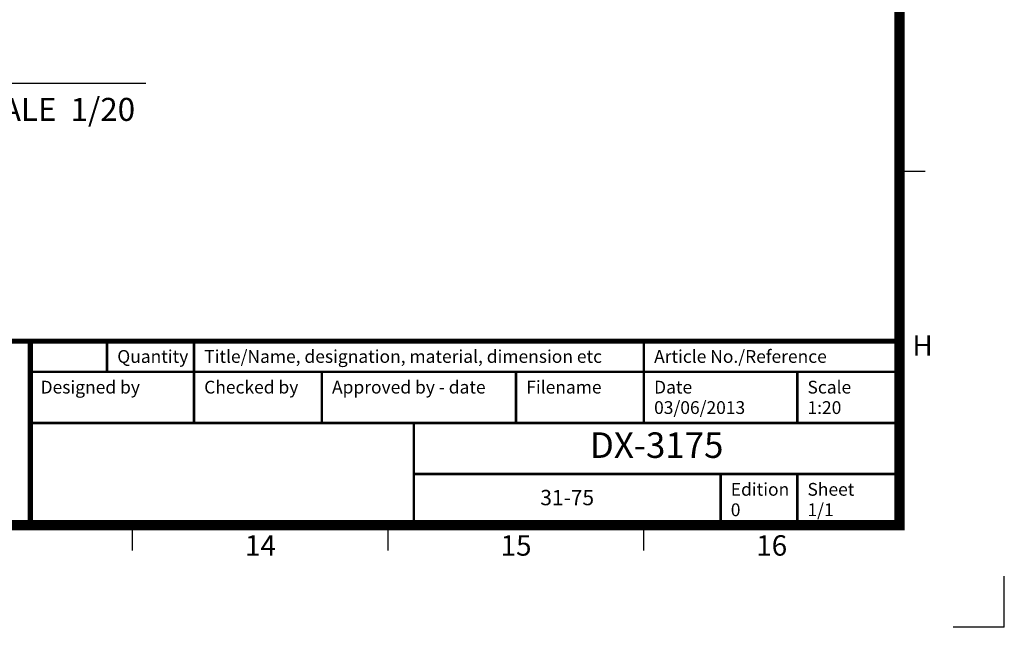
# Model space of a CAD drawing. Extents: x 0 to 16820, y 0 to 11880.
# Drawn here: x 12968 to 16820, y 0 to 2378 of the extents above; entities that cross this region are included whole.
import ezdxf
from ezdxf.enums import TextEntityAlignment as Align

# ---------------------------------------------------------------- set-up
doc = ezdxf.new("R2010")
doc.units = 0
doc.header["$MEASUREMENT"] = 0
doc.layers.get('0').update_dxf_attribs({"linetype": 'CONTINUOUS'})
for name, color, linetype in [('FRAME 025', 7, 'CONTINUOUS'), ('FRAME 050', 6, 'CONTINUOUS'), ('Sheet', 5, 'CONTINUOUS'), ('TEXT', 8, 'CONTINUOUS')]:
    doc.layers.add(name, color=color, linetype=linetype)
doc.styles.add('style1', font='ARIAL.TTF')

# ---------------------------------------------------------------- blocks, each defined once
blk = doc.blocks.new('ISO A1 title block')
at = {"layer": 'Sheet'}
blk.add_line((820, 89.25), (825, 89.25), dxfattribs=at)
at = {"layer": 'Sheet', "color": 6}
for p, q in [((670, 15), (670, 20)), ((720, 15), (720, 20)), ((770, 15), (770, 20))]:
    blk.add_line(p, q, dxfattribs=at)
at = {"layer": 'Sheet', "color": 8}
for q in [(840.5, 10), (830.5, 0)]:
    blk.add_line((840.5, 0), q, dxfattribs=at)
at = {"layer": 'Sheet', "const_width": 2}
blk.add_lwpolyline([(820, 574), (20, 574), (20, 20), (820, 20)], close=True, dxfattribs=at)
at = {"layer": 'Sheet'}
for points, const_width in [([(650, 56), (570, 56), (570, 20)], 1), ([(650, 20), (650, 50), (650, 56), (820, 56)], 1), ([(665, 50), (665, 56)], 0.5), ([(682, 40), (682, 50), (682, 56)], 0.5), ([(770, 40), (770, 50), (770, 56)], 0.5), ([(650, 50), (820, 50)], 0.5), ([(707, 40), (707, 50)], 0.5), ([(745, 40), (745, 50)], 0.5), ([(800, 40), (800, 50)], 0.5), ([(650, 40), (820, 40)], 0.5), ([(725, 20), (725, 40)], 0.5), ([(725, 30), (820, 30)], 0.5), ([(785, 20), (785, 30)], 0.5), ([(800, 20), (800, 30)], 0.5)]:
    blk.add_lwpolyline(points, dxfattribs=dict(at, const_width=const_width))
at = {"layer": 'Sheet', "color": 6, "style": 'style1'}
for s, p in [('H', (824.5, 54.62)), ('14', (695, 15.5)), ('15', (745, 15.5)), ('16', (795, 15.5))]:
    blk.add_text(s, height=4, dxfattribs=at).set_placement(p, align=Align.MIDDLE)
at = {"layer": 'Sheet', "color": 7, "style": 'style1'}
for s, p in [('Quantity', (667, 53)), ('Title/Name, designation, material, dimension etc', (684, 53)), ('Article No./Reference', (772, 53)), ('Designed by', (652, 47)), ('Checked by', (684, 47)), ('Approved by - date', (709, 47)), ('Filename', (747, 47)), ('Date', (772, 47)), ('Scale', (802, 47)), ('Edition', (787, 27)), ('Sheet', (802, 27))]:
    blk.add_text(s, height=2.5, dxfattribs=at).set_placement(p, align=Align.MIDDLE_LEFT)
at = {"layer": 'Sheet', "color": 7, "style": 'style1', "flags": 8}
for tag, p in [('FILENAME', (747, 43)), ('DATE', (772, 43)), ('SCALE', (802, 43)), ('EDITION', (787, 23)), ('SHEET', (802, 23))]:
    blk.add_attdef(tag, text='', height=2.5, dxfattribs=at).set_placement(p, align=Align.MIDDLE_LEFT)
at = {"layer": 'Sheet', "color": 6, "style": 'style1', "flags": 8}
blk.add_attdef('DRAWING_NUMBER', text='', height=3, dxfattribs=at).set_placement((755, 25), align=Align.MIDDLE)

msp = doc.modelspace()

# ---------------------------------------------------------------- linework, layer by layer
at = {"color": 3}
msp.add_line((10893.20584, 2129.21315), (13461.60736, 2129.21315), dxfattribs=at)

# ---------------------------------------------------------------- block references
at = {"layer": 'Sheet'}
ref = msp.add_blockref('ISO A1 title block', (10, 0), dxfattribs=dict(at, xscale=20, yscale=20, zscale=20))
ref.add_attrib('DRAWING_NUMBER', '31-75', dxfattribs={"layer": 'FRAME 050', "height": 60, "style": 'style1'}).set_placement((15110, 500), align=Align.MIDDLE)
ref.add_attrib('TITLE', 'DX-3175', dxfattribs={"layer": 'FRAME 050', "height": 100, "style": 'style1'}).set_placement((15460, 700), align=Align.MIDDLE)
ref.add_attrib('DATE', '03/06/2013', dxfattribs={"layer": 'FRAME 025', "height": 50, "style": 'style1'}).set_placement((15450, 860), align=Align.MIDDLE_LEFT)
ref.add_attrib('EDITION', '0', dxfattribs={"layer": 'FRAME 025', "height": 50, "style": 'style1'}).set_placement((15750, 460), align=Align.MIDDLE_LEFT)
ref.add_attrib('SHEET', '1/1', dxfattribs={"layer": 'FRAME 025', "height": 50, "style": 'style1'}).set_placement((16050, 460), align=Align.MIDDLE_LEFT)
ref.add_attrib('SCALE', '1:20', dxfattribs={"layer": 'FRAME 025', "height": 50, "style": 'style1'}).set_placement((16050, 860), align=Align.MIDDLE_LEFT)

# ---------------------------------------------------------------- texts
at = {"layer": 'TEXT', "style": 'style1'}
msp.add_text('SCALE  1/20', height=90, dxfattribs=at).set_placement((12747.07711, 1981.97849))

doc.saveas('drawing.dxf')
